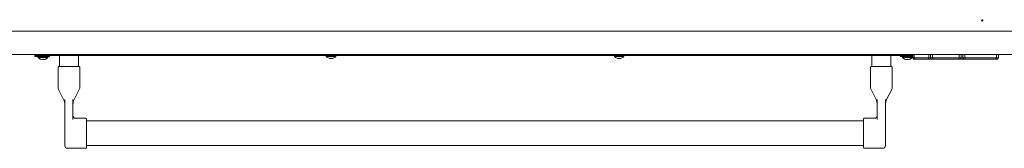
# Model space of a CAD drawing. Units: inches. Extents: x 0.2 to 10.7, y 0.3 to 8.1.
# Drawn here: x 2.4 to 4.7, y 4.3 to 4.6 of the extents above; entities that cross this region are included whole.
import ezdxf

# ---------------------------------------------------------------- set-up
doc = ezdxf.new("R2010")
doc.units = ezdxf.units.IN
doc.header["$MEASUREMENT"] = 0

msp = doc.modelspace()

# ---------------------------------------------------------------- linework, layer by layer
at = {"color": 7, "linetype": 'Continuous', "lineweight": 18}
for p, q in [((2.11137, 4.60243), (4.86211, 4.60243)), ((4.85584, 4.5493), (2.11764, 4.5493)), ((2.47736, 4.5469), (2.47736, 4.5493)), ((2.47736, 4.5445), (2.47736, 4.5469)), ((2.47736, 4.5469), (2.49611, 4.5469)), ((2.49611, 4.5445), (2.47736, 4.5445)), ((2.48518, 4.5445), (2.48518, 4.5425)), ((2.49611, 4.5425), (2.48518, 4.5425)), ((2.49144, 4.53831), (2.49143, 4.53828)), ((2.49519, 4.53831), (2.49501, 4.53759)), ((2.5098, 4.5469), (2.49611, 4.5469)), ((2.546, 4.5469), (2.49611, 4.5469)), ((2.5098, 4.5445), (2.49611, 4.5445)), ((2.50705, 4.5425), (2.49611, 4.5425)), ((2.49722, 4.53759), (2.49704, 4.53831)), ((2.50079, 4.53828), (2.50079, 4.53831)), ((2.50705, 4.5425), (2.50705, 4.5445)), ((2.51136, 4.5445), (2.5098, 4.5445)), ((2.51136, 4.5469), (2.51136, 4.5445)), ((2.53379, 4.54612), (2.53379, 4.52268)), ((2.546, 4.5469), (2.56533, 4.5469)), ((4.40815, 4.5469), (2.56533, 4.5469)), ((2.57754, 4.52268), (2.57754, 4.54612)), ((3.14559, 4.5469), (3.14559, 4.5449)), ((3.16747, 4.5449), (3.14559, 4.5449)), ((3.15186, 4.54071), (3.15185, 4.54068)), ((3.15561, 4.54071), (3.15543, 4.53999)), ((3.15763, 4.53999), (3.15745, 4.54071)), ((3.16121, 4.54068), (3.1612, 4.54071)), ((3.16747, 4.5449), (3.16747, 4.5469)), ((3.80601, 4.5469), (3.80601, 4.5449)), ((3.81685, 4.5449), (3.80601, 4.5449)), ((3.8158, 4.53999), (3.81579, 4.53999)), ((3.81601, 4.54071), (3.81583, 4.53999)), ((3.82788, 4.5449), (3.81685, 4.5449)), ((3.8181, 4.53999), (3.8181, 4.53999)), ((3.82788, 4.5449), (3.82788, 4.5469)), ((4.39594, 4.54612), (4.39594, 4.52268)), ((4.40815, 4.5469), (4.42748, 4.5469)), ((4.47736, 4.5469), (4.42748, 4.5469)), ((4.43969, 4.52268), (4.43969, 4.54612)), ((4.46211, 4.5445), (4.46211, 4.5469)), ((4.46368, 4.5445), (4.46211, 4.5445)), ((4.47736, 4.5469), (4.46368, 4.5469)), ((4.47736, 4.5445), (4.46368, 4.5445)), ((4.46643, 4.5445), (4.46643, 4.5425)), ((4.4883, 4.5425), (4.46643, 4.5425)), ((4.47269, 4.53831), (4.47268, 4.53828)), ((4.47644, 4.53831), (4.47626, 4.53759)), ((4.47736, 4.5469), (4.48977, 4.5469)), ((4.48977, 4.5445), (4.47736, 4.5445)), ((4.47847, 4.53759), (4.47829, 4.53831)), ((4.48204, 4.53828), (4.48204, 4.53831)), ((4.4883, 4.5425), (4.4883, 4.5445)), ((4.48977, 4.54155), (4.48977, 4.5493)), ((4.48977, 4.54155), (4.49349, 4.54155)), ((4.48977, 4.54155), (4.49263, 4.53905)), ((4.49488, 4.53905), (4.49263, 4.53905)), ((4.49349, 4.5493), (4.49349, 4.54155)), ((4.49349, 4.54155), (4.52646, 4.54155)), ((4.49349, 4.54155), (4.49488, 4.53905)), ((4.52492, 4.53905), (4.49488, 4.53905)), ((4.52646, 4.54155), (4.52492, 4.53905)), ((4.53066, 4.53905), (4.52492, 4.53905)), ((4.52646, 4.5493), (4.52646, 4.54155)), ((4.52646, 4.54155), (4.53066, 4.54155)), ((4.53066, 4.5493), (4.53066, 4.54155)), ((4.53066, 4.54155), (4.53486, 4.54155)), ((4.53066, 4.54155), (4.53066, 4.53905)), ((4.5364, 4.53905), (4.53066, 4.53905)), ((4.53486, 4.5493), (4.53486, 4.54155)), ((4.53486, 4.54155), (4.5364, 4.53905)), ((4.53486, 4.54155), (4.59596, 4.54155)), ((4.59492, 4.53905), (4.5364, 4.53905)), ((4.59596, 4.54155), (4.59492, 4.53905)), ((4.59846, 4.53905), (4.59492, 4.53905)), ((4.59596, 4.54155), (4.59596, 4.5493)), ((4.59596, 4.54155), (4.60096, 4.54155)), ((4.60096, 4.54155), (4.59846, 4.53905)), ((4.60701, 4.53905), (4.59846, 4.53905)), ((4.60096, 4.5493), (4.60096, 4.54155)), ((4.60096, 4.54155), (4.60451, 4.54155)), ((4.60451, 4.54155), (4.60451, 4.5493)), ((4.60451, 4.54155), (4.60951, 4.54155)), ((4.60451, 4.54155), (4.60701, 4.53905)), ((4.61054, 4.53905), (4.60701, 4.53905)), ((4.60951, 4.5493), (4.60951, 4.54155)), ((4.60951, 4.54155), (4.61054, 4.53905)), ((4.60951, 4.54155), (4.68174, 4.54155)), ((4.6807, 4.53905), (4.61054, 4.53905)), ((4.6807, 4.53905), (4.68174, 4.54155)), ((4.68424, 4.53905), (4.6807, 4.53905)), ((4.68174, 4.54155), (4.68174, 4.5493)), ((4.68174, 4.54155), (4.68674, 4.54155)), ((4.68424, 4.53905), (4.68674, 4.54155)), ((4.68674, 4.5493), (4.68674, 4.54155)), ((2.53049, 4.5204), (2.53049, 4.47485)), ((2.57899, 4.5219), (2.53199, 4.5219)), ((2.57676, 4.5219), (2.53457, 4.5219)), ((2.58049, 4.47485), (2.58049, 4.5204)), ((4.39299, 4.5204), (4.39299, 4.47485)), ((4.39449, 4.5219), (4.44149, 4.5219)), ((4.39833, 4.5219), (4.39672, 4.5219)), ((4.43891, 4.5219), (4.39833, 4.5219)), ((4.44299, 4.47485), (4.44299, 4.5204)), ((2.53181, 4.46926), (2.54346, 4.44597)), ((2.56752, 4.44597), (2.57917, 4.46926)), ((4.39431, 4.46926), (4.40596, 4.44597)), ((4.43002, 4.44597), (4.44167, 4.46926)), ((2.54611, 4.4462), (2.54611, 4.36911)), ((2.56486, 4.40021), (2.56486, 4.4462)), ((4.40861, 4.40021), (4.40861, 4.4462)), ((4.42736, 4.4462), (4.42736, 4.36911)), ((2.59461, 4.4034), (2.57111, 4.4034)), ((2.59611, 4.33615), (2.59611, 4.4019)), ((4.37736, 4.33615), (4.37736, 4.4019)), ((4.40236, 4.4034), (4.37886, 4.4034)), ((4.37736, 4.39715), (2.59611, 4.39715)), ((2.54611, 4.36911), (2.54611, 4.3409)), ((4.42736, 4.36911), (4.42736, 4.3409)), ((2.55236, 4.33465), (2.59461, 4.33465)), ((2.59611, 4.3409), (4.37736, 4.3409)), ((4.37886, 4.33465), (4.42111, 4.33465))]:
    msp.add_line(p, q, dxfattribs=at)
at = {"color": 7, "linetype": 'Continuous', "lineweight": 18, "flags": 128}
msp.add_lwpolyline([(3.81227, 4.54071), (3.81226, 4.5407), (3.81226, 4.54069), (3.81226, 4.54068), (3.81227, 4.54068), (3.81227, 4.54068), (3.81227, 4.54069), (3.81228, 4.5407), (3.81228, 4.54071)], dxfattribs=at)
at = {"color": 7, "linetype": 'Continuous', "lineweight": 18}
msp.add_circle((4.64924, 4.62743), 0.00156, dxfattribs=at)
for centre, radius, start, end in [((2.49611, 4.55197), 0.01446, 220.86566, 251.1149), ((2.49611, 4.55219), 0.01464, 251.40867, 265.69988), ((2.49611, 4.55313), 0.01485, 266.43255, 273.56745), ((2.49612, 4.55219), 0.01464, 274.30012, 288.59133), ((2.49611, 4.55197), 0.01446, 288.8851, 319.13434), ((2.53457, 4.54612), 0.000781, 90, 180), ((2.57676, 4.54612), 0.000781, 0, 90), ((3.15653, 4.55437), 0.01446, 220.86566, 251.1149), ((3.15652, 4.55459), 0.01464, 251.40867, 265.69988), ((3.15653, 4.55553), 0.01485, 266.43255, 273.56745), ((3.15654, 4.55459), 0.01464, 274.30012, 288.59133), ((3.15653, 4.55437), 0.01446, 288.8851, 319.13434), ((3.81695, 4.55437), 0.01446, 220.86566, 251.11427), ((3.81693, 4.55457), 0.01462, 251.39752, 265.7008), ((3.82892, 4.53764), 0.0133, 166.66739, 169.84901), ((3.80238, 4.5443), 0.01414, 342.26135, 345.31111), ((3.81691, 4.55553), 0.01485, 266.43242, 273.56758), ((3.83151, 4.5443), 0.01414, 194.68889, 197.73865), ((3.81694, 4.5546), 0.01466, 274.30135, 288.58144), ((3.81696, 4.55457), 0.01462, 274.2992, 288.60248), ((3.82166, 4.54072), 0.0000523, 189.84083, 226.08683), ((3.81695, 4.55437), 0.01446, 288.88573, 319.13434), ((4.39672, 4.54612), 0.000781, 90, 180), ((4.43891, 4.54612), 0.000781, 0, 90), ((4.47736, 4.55197), 0.01446, 220.86566, 251.1149), ((4.47736, 4.55219), 0.01464, 251.40867, 265.69988), ((4.47736, 4.55313), 0.01485, 266.43255, 273.56745), ((4.47737, 4.55219), 0.01464, 274.30012, 288.59133), ((4.47736, 4.55197), 0.01446, 288.8851, 319.13434), ((2.53199, 4.5204), 0.0015, 90, 180), ((2.53457, 4.52268), 0.000781, 180, 270), ((2.57676, 4.52268), 0.000781, 270, 0), ((2.57899, 4.5204), 0.0015, 0, 90), ((4.39449, 4.5204), 0.0015, 90, 180), ((4.39672, 4.52268), 0.000781, 180, 270), ((4.43891, 4.52268), 0.000781, 270, 0), ((4.44149, 4.5204), 0.0015, 0, 90), ((2.54299, 4.47485), 0.0125, 180, 206.56505), ((2.56799, 4.47485), 0.0125, 333.43495, 0), ((4.40549, 4.47485), 0.0125, 180, 206.56505), ((4.43049, 4.47485), 0.0125, 333.43495, 0), ((2.52111, 4.43475), 0.025, 359.99999, 26.64269), ((2.58986, 4.43475), 0.025, 153.33858, 180.00001), ((4.38361, 4.43475), 0.025, 359.99999, 26.64269), ((4.45236, 4.43475), 0.025, 153.33858, 180.00001), ((2.57111, 4.40965), 0.00625, 180, 270), ((2.59461, 4.4019), 0.0015, 0, 90), ((4.37886, 4.4019), 0.0015, 90, 180), ((4.40236, 4.40965), 0.00625, 270, 0), ((2.55236, 4.3409), 0.00625, 180, 270), ((2.59461, 4.33615), 0.0015, 270, 0), ((4.37886, 4.33615), 0.0015, 180, 270), ((4.42111, 4.3409), 0.00625, 270, 0)]:
    msp.add_arc(centre, radius, start, end, dxfattribs=at)
for points, knots in [([(2.54611, 4.44506), (2.54611, 4.44507), (2.54611, 4.44545), (2.54611, 4.44583), (2.54611, 4.4462)], [0, 0, 0, 0, 0.0303533, 1, 1, 1, 1]), ([(2.56486, 4.4462), (2.56486, 4.44583), (2.56486, 4.44545), (2.56486, 4.44507), (2.56486, 4.44506)], [0, 0, 0, 0, 0.9696467, 1, 1, 1, 1]), ([(4.40861, 4.4462), (4.40861, 4.44583), (4.40861, 4.44545), (4.40861, 4.44507), (4.40861, 4.44506)], [0, 0, 0, 0, 0.9696467, 1, 1, 1, 1]), ([(4.42736, 4.44506), (4.42736, 4.44507), (4.42736, 4.44545), (4.42736, 4.44583), (4.42736, 4.4462)], [0, 0, 0, 0, 0.0303533, 1, 1, 1, 1])]:
    msp.add_open_spline(points, degree=3, knots=knots, dxfattribs=at)

doc.saveas('drawing.dxf')
